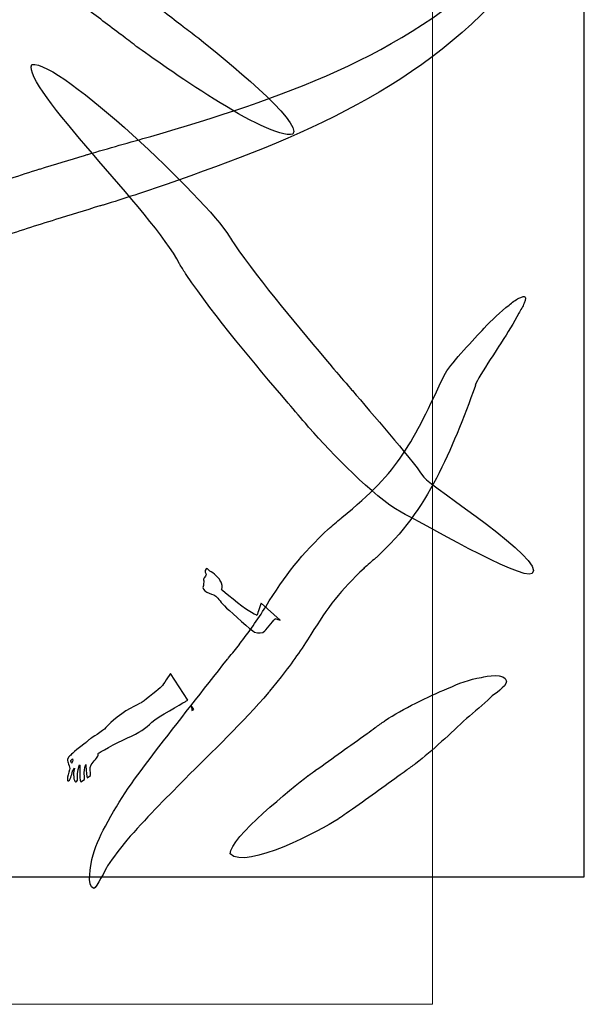
# Model space of a CAD drawing. Units: centimetres. Extents: x -18.9 to 77, y -16.6 to 31.8.
# Drawn here: x 10 to 16.6, y -10.5 to 1 of the extents above; entities that cross this region are included whole.
import ezdxf

# ---------------------------------------------------------------- set-up
doc = ezdxf.new("R2010")
doc.units = ezdxf.units.CM
doc.header["$MEASUREMENT"] = 0
doc.layers.add('Layer 1', color=7, linetype='Continuous')

msp = doc.modelspace()

# ---------------------------------------------------------------- linework, layer by layer
at = {"layer": 'Layer 1', "color": 250, "lineweight": 18}
msp.add_lwpolyline([(-14.85, -10.5), (14.85, -10.5), (14.85, 10.5), (-14.85, 10.5), (-14.85, -10.5)], close=True, dxfattribs=at)
at = {"layer": 'Layer 1', "color": 254}
msp.add_lwpolyline([(-18.91289, -9.01), (16.62775, -9.01), (16.62775, 3.49), (-18.91289, 3.49), (-18.91289, -9.01)], close=True, dxfattribs=at)
for points, knots in [([(12.1171, 0.80651), (12.11301, 0.80963), (12.10827, 0.81278), (12.10375, 0.8158), (12.10375, 0.8158), (12.04703, 0.85905), (11.99034, 0.90229), (11.93362, 0.94553), (11.93362, 0.94553), (11.93395, 0.94558), (11.93429, 0.94563), (11.93462, 0.94567), (11.93462, 0.94567), (11.79082, 1.0553), (11.64692, 1.16488), (11.50257, 1.27443), (11.50257, 1.27443), (11.50389, 1.27485), (11.0011, 1.65261), (10.95455, 1.68738), (10.95455, 1.68738), (10.95423, 1.68733), (10.9539, 1.68728), (10.95358, 1.68723), (10.95358, 1.68723), (10.91792, 1.71386), (10.8822, 1.74048), (10.84641, 1.7671), (10.84641, 1.7671), (10.84386, 1.76943), (10.84127, 1.77179), (10.83819, 1.77409), (10.83819, 1.77409), (10.63825, 1.91445), (10.30774, 2.115), (10.08342, 2.2459), (10.08342, 2.2459), (9.87269, 2.37274), (9.667, 2.49197), (9.43292, 2.6018), (9.43292, 2.6018), (9.31847, 2.65962), (8.97143, 2.8319), (8.92088, 2.76691), (8.92088, 2.76691), (8.91048, 2.70862), (9.0813, 2.57633), (9.16717, 2.5051), (9.16717, 2.5051), (9.29407, 2.38374), (9.4401, 2.25921), (9.58199, 2.13802), (9.58199, 2.13802), (9.73668, 1.99838), (9.9596, 1.7957), (10.13286, 1.6588), (10.13286, 1.6588), (10.1359, 1.65654), (10.13943, 1.6544), (10.14318, 1.65244), (10.14318, 1.65244), (10.17779, 1.6267), (10.21235, 1.60095), (10.24684, 1.57519), (10.24684, 1.57519), (10.24619, 1.57508), (10.24554, 1.57498), (10.24489, 1.57488), (10.24489, 1.57488), (10.42485, 1.44035), (10.60317, 1.30577), (10.78098, 1.17092), (10.78098, 1.17092), (10.92408, 1.06232), (11.06675, 0.95367), (11.2093, 0.84499), (11.2093, 0.84499), (11.20996, 0.84508), (11.21062, 0.84517), (11.21128, 0.84527), (11.21128, 0.84527), (11.26795, 0.80206), (11.3246, 0.75886), (11.38126, 0.71565), (11.38126, 0.71565), (11.38433, 0.71249), (11.38803, 0.70914), (11.39214, 0.706), (11.39214, 0.706), (11.66112, 0.51351), (12.92539, -0.3919), (13.21844, -0.31671), (13.21844, -0.31671), (13.3443, -0.18073), (12.3952, 0.57991), (12.1171, 0.80651)], [0, 0, 0, 0, 0.04, 0.04, 0.04, 0.04, 0.08, 0.08, 0.08, 0.08, 0.12, 0.12, 0.12, 0.12, 0.16, 0.16, 0.16, 0.16, 0.2, 0.2, 0.2, 0.2, 0.24, 0.24, 0.24, 0.24, 0.28, 0.28, 0.28, 0.28, 0.32, 0.32, 0.32, 0.32, 0.36, 0.36, 0.36, 0.36, 0.4, 0.4, 0.4, 0.4, 0.44, 0.44, 0.44, 0.44, 0.48, 0.48, 0.48, 0.48, 0.52, 0.52, 0.52, 0.52, 0.56, 0.56, 0.56, 0.56, 0.6, 0.6, 0.6, 0.6, 0.64, 0.64, 0.64, 0.64, 0.68, 0.68, 0.68, 0.68, 0.72, 0.72, 0.72, 0.72, 0.76, 0.76, 0.76, 0.76, 0.8, 0.8, 0.8, 0.8, 0.84, 0.84, 0.84, 0.84, 0.88, 0.88, 0.88, 0.88, 0.92, 0.92, 0.92, 0.92, 1, 1, 1, 1]), ([(10.81889, -0.55256), (10.8057, -0.55654), (10.79262, -0.56096), (10.77956, -0.56532), (10.77956, -0.56532), (10.60566, -0.61781), (10.43171, -0.6702), (10.25814, -0.7238), (10.25814, -0.7238), (10.25806, -0.72353), (10.25797, -0.72327), (10.25789, -0.72299), (10.25789, -0.72299), (10.0251, -0.79488), (9.79825, -0.87138), (9.56755, -0.9488), (9.56755, -0.9488), (9.30676, -1.04234), (9.06645, -1.13678), (8.82206, -1.26872), (8.82206, -1.26872), (8.60843, -1.38958), (8.44458, -1.50413), (8.30444, -1.70995), (8.30444, -1.70995), (8.33823, -1.66076), (8.3136, -1.69632), (8.27008, -1.72586), (8.27008, -1.72586), (8.19942, -1.77261), (8.12511, -1.81336), (8.0503, -1.85303), (8.0503, -1.85303), (7.79554, -1.98596), (7.53414, -2.1035), (7.27105, -2.21879), (7.27105, -2.21879), (7.27116, -2.21905), (7.27128, -2.21931), (7.27139, -2.21957), (7.27139, -2.21957), (7.27137, -2.21958), (7.27134, -2.21959), (7.27132, -2.2196), (7.27132, -2.2196), (7.16184, -2.26728), (7.05218, -2.31421), (6.94217, -2.36065), (6.94217, -2.36065), (6.93211, -2.36443), (6.92205, -2.36819), (6.91215, -2.37236), (6.91215, -2.37236), (6.26488, -2.65242), (5.62603, -2.92947), (4.9736, -3.20003), (4.9736, -3.20003), (4.6873, -3.3154), (1.4028, -4.53965), (1.37526, -4.70016), (1.37526, -4.70016), (1.50737, -4.99036), (4.86521, -3.77713), (5.1541, -3.67657), (5.1541, -3.67657), (5.81395, -3.4475), (6.50549, -3.20778), (7.15243, -2.94372), (7.15243, -2.94372), (7.16252, -2.93948), (7.17243, -2.93485), (7.18215, -2.92983), (7.18215, -2.92983), (7.29401, -2.88266), (7.40629, -2.83139), (7.51833, -2.78577), (7.51833, -2.78577), (7.51835, -2.78576), (7.51837, -2.78575), (7.51839, -2.78574), (7.51839, -2.78574), (7.51862, -2.78625), (7.51884, -2.78677), (7.51907, -2.78729), (7.51907, -2.78729), (7.79661, -2.6657), (8.07094, -2.54183), (8.33971, -2.40163), (8.33971, -2.40163), (8.43463, -2.35127), (8.52569, -2.30044), (8.61539, -2.2411), (8.61539, -2.2411), (8.70273, -2.18178), (8.7663, -2.13249), (8.82706, -2.04401), (8.82706, -2.04401), (8.89468, -1.94465), (9.0196, -1.86957), (9.12202, -1.81161), (9.12202, -1.81161), (9.33361, -1.69739), (9.54923, -1.61434), (9.77509, -1.5333), (9.77509, -1.5333), (9.99593, -1.45548), (10.2173, -1.38488), (10.44092, -1.31563), (10.44092, -1.31563), (10.44075, -1.31508), (10.44058, -1.31455), (10.44041, -1.314), (10.44041, -1.314), (10.61272, -1.26079), (10.78541, -1.20878), (10.95805, -1.15668), (10.95805, -1.15668), (10.97146, -1.15347), (10.98484, -1.14991), (10.99805, -1.14593), (10.99805, -1.14593), (11.24322, -1.07047), (11.49017, -0.98718), (11.73314, -0.9051), (11.73314, -0.9051), (13.29181, -0.363), (14.76541, 0.231), (15.84429, 1.5365), (15.84429, 1.5365), (15.90674, 1.61757), (16.43809, 2.25137), (16.42261, 2.31859), (16.42261, 2.31859), (16.32688, 2.3407), (15.73715, 1.76951), (15.66196, 1.69556), (15.66196, 1.69556), (14.4745, 0.57387), (13.08976, 0.10873), (11.55491, -0.34143), (11.55491, -0.34143), (11.31003, -0.41283), (11.06314, -0.48021), (10.81889, -0.55256)], [0, 0, 0, 0, 0.02702703, 0.02702703, 0.02702703, 0.02702703, 0.05405405, 0.05405405, 0.05405405, 0.05405405, 0.08108108, 0.08108108, 0.08108108, 0.08108108, 0.10810811, 0.10810811, 0.10810811, 0.10810811, 0.13513514, 0.13513514, 0.13513514, 0.13513514, 0.16216216, 0.16216216, 0.16216216, 0.16216216, 0.18918919, 0.18918919, 0.18918919, 0.18918919, 0.21621622, 0.21621622, 0.21621622, 0.21621622, 0.24324324, 0.24324324, 0.24324324, 0.24324324, 0.27027027, 0.27027027, 0.27027027, 0.27027027, 0.2972973, 0.2972973, 0.2972973, 0.2972973, 0.32432432, 0.32432432, 0.32432432, 0.32432432, 0.35135135, 0.35135135, 0.35135135, 0.35135135, 0.37837838, 0.37837838, 0.37837838, 0.37837838, 0.40540541, 0.40540541, 0.40540541, 0.40540541, 0.43243243, 0.43243243, 0.43243243, 0.43243243, 0.45945946, 0.45945946, 0.45945946, 0.45945946, 0.48648649, 0.48648649, 0.48648649, 0.48648649, 0.51351351, 0.51351351, 0.51351351, 0.51351351, 0.54054054, 0.54054054, 0.54054054, 0.54054054, 0.56756757, 0.56756757, 0.56756757, 0.56756757, 0.59459459, 0.59459459, 0.59459459, 0.59459459, 0.62162162, 0.62162162, 0.62162162, 0.62162162, 0.64864865, 0.64864865, 0.64864865, 0.64864865, 0.67567568, 0.67567568, 0.67567568, 0.67567568, 0.7027027, 0.7027027, 0.7027027, 0.7027027, 0.72972973, 0.72972973, 0.72972973, 0.72972973, 0.75675676, 0.75675676, 0.75675676, 0.75675676, 0.78378378, 0.78378378, 0.78378378, 0.78378378, 0.81081081, 0.81081081, 0.81081081, 0.81081081, 0.83783784, 0.83783784, 0.83783784, 0.83783784, 0.86486486, 0.86486486, 0.86486486, 0.86486486, 0.89189189, 0.89189189, 0.89189189, 0.89189189, 0.91891892, 0.91891892, 0.91891892, 0.91891892, 0.94594595, 0.94594595, 0.94594595, 0.94594595, 1, 1, 1, 1]), ([(13.91366, -3.31588), (13.90819, -3.30958), (13.90232, -3.30355), (13.89654, -3.29752), (13.89654, -3.29752), (13.82068, -3.20997), (13.74529, -3.12202), (13.6703, -3.03373), (13.6703, -3.03373), (13.67053, -3.03353), (13.67076, -3.03333), (13.671, -3.03313), (13.671, -3.03313), (13.28916, -2.58158), (12.85758, -2.07426), (12.52317, -1.58823), (12.52317, -1.58823), (12.52291, -1.5884), (12.52267, -1.58858), (12.52241, -1.58874), (12.52241, -1.58874), (12.50645, -1.56492), (12.49046, -1.54055), (12.47616, -1.51569), (12.47616, -1.51569), (12.47581, -1.51427), (12.47547, -1.51265), (12.47475, -1.51137), (12.47475, -1.51137), (12.47461, -1.51112), (12.47323, -1.50899), (12.47318, -1.50903), (12.47318, -1.50903), (12.20301, -1.07911), (10.49284, 0.55157), (10.16158, 0.50073), (10.16158, 0.50073), (10.05008, 0.23529), (11.58865, -1.23461), (11.88959, -1.83209), (11.88959, -1.83209), (11.89081, -1.83417), (11.89187, -1.83667), (11.89309, -1.83884), (11.89309, -1.83884), (11.89486, -1.84196), (11.89702, -1.84482), (11.89953, -1.84737), (11.89953, -1.84737), (11.9214, -1.8854), (11.9453, -1.92247), (11.9697, -1.9589), (11.9697, -1.9589), (11.96919, -1.95925), (11.96869, -1.95958), (11.96818, -1.95993), (11.96818, -1.95993), (12.31865, -2.46949), (12.76182, -2.99245), (13.16188, -3.46554), (13.16188, -3.46554), (13.16235, -3.46514), (13.16282, -3.46474), (13.16327, -3.46435), (13.16327, -3.46435), (13.23967, -3.5543), (13.31648, -3.64389), (13.39375, -3.73309), (13.39375, -3.73309), (13.39864, -3.74006), (13.40389, -3.74689), (13.40948, -3.75333), (13.40948, -3.75333), (13.67866, -4.05286), (14.14786, -4.55028), (14.48377, -4.74177), (14.48377, -4.74177), (14.6815, -4.83554), (15.88889, -5.54561), (16.01897, -5.45764), (16.01897, -5.45764), (16.1845, -5.30521), (14.84961, -4.45181), (14.74955, -4.32952), (14.74955, -4.32952), (14.56731, -4.06668), (14.14245, -3.58891), (13.91366, -3.31588)], [0, 0, 0, 0, 0.04347826, 0.04347826, 0.04347826, 0.04347826, 0.08695652, 0.08695652, 0.08695652, 0.08695652, 0.13043478, 0.13043478, 0.13043478, 0.13043478, 0.17391304, 0.17391304, 0.17391304, 0.17391304, 0.2173913, 0.2173913, 0.2173913, 0.2173913, 0.26086957, 0.26086957, 0.26086957, 0.26086957, 0.30434783, 0.30434783, 0.30434783, 0.30434783, 0.34782609, 0.34782609, 0.34782609, 0.34782609, 0.39130435, 0.39130435, 0.39130435, 0.39130435, 0.43478261, 0.43478261, 0.43478261, 0.43478261, 0.47826087, 0.47826087, 0.47826087, 0.47826087, 0.52173913, 0.52173913, 0.52173913, 0.52173913, 0.56521739, 0.56521739, 0.56521739, 0.56521739, 0.60869565, 0.60869565, 0.60869565, 0.60869565, 0.65217391, 0.65217391, 0.65217391, 0.65217391, 0.69565217, 0.69565217, 0.69565217, 0.69565217, 0.73913043, 0.73913043, 0.73913043, 0.73913043, 0.7826087, 0.7826087, 0.7826087, 0.7826087, 0.82608696, 0.82608696, 0.82608696, 0.82608696, 0.86956522, 0.86956522, 0.86956522, 0.86956522, 0.91304348, 0.91304348, 0.91304348, 0.91304348, 1, 1, 1, 1]), ([(13.79129, -4.80079), (13.78794, -4.80368), (13.78481, -4.80696), (13.78172, -4.81015), (13.78172, -4.81015), (13.73287, -4.85216), (13.6841, -4.89423), (13.63624, -4.93736), (13.63624, -4.93736), (13.63605, -4.93715), (13.63586, -4.93694), (13.63567, -4.93673), (13.63567, -4.93673), (13.31676, -5.22819), (13.12871, -5.47983), (12.89936, -5.84708), (12.89936, -5.84708), (12.80345, -6.002), (12.70223, -6.14225), (12.59114, -6.28647), (12.59114, -6.28647), (12.59136, -6.28664), (12.59159, -6.28682), (12.59182, -6.28699), (12.59182, -6.28699), (12.55024, -6.34064), (12.50794, -6.39373), (12.46511, -6.44638), (12.46511, -6.44638), (12.46102, -6.45073), (12.45694, -6.45508), (12.45316, -6.4597), (12.45316, -6.4597), (12.1684, -6.8235), (11.87919, -7.18866), (11.59802, -7.55435), (11.59802, -7.55435), (11.38561, -7.83176), (11.18548, -8.10299), (11.02397, -8.41404), (11.02397, -8.41404), (10.95571, -8.54358), (10.90158, -8.66194), (10.86649, -8.80457), (10.86649, -8.80457), (10.85431, -8.85443), (10.80063, -9.12432), (10.8871, -9.1439), (10.8871, -9.1439), (10.92096, -9.1364), (11.02424, -8.92133), (11.04853, -8.88074), (11.04853, -8.88074), (11.11985, -8.77495), (11.19327, -8.67878), (11.274, -8.57992), (11.274, -8.57992), (11.48807, -8.33114), (11.72282, -8.09849), (11.95258, -7.8644), (11.95258, -7.8644), (12.27268, -7.54619), (12.64181, -7.19411), (12.93332, -6.85166), (12.93332, -6.85166), (12.93733, -6.84675), (12.94099, -6.84157), (12.9443, -6.83616), (12.9443, -6.83616), (12.99019, -6.77975), (13.03551, -6.72285), (13.08006, -6.66537), (13.08006, -6.66537), (13.08051, -6.66571), (13.08096, -6.66607), (13.08141, -6.66641), (13.08141, -6.66641), (13.20687, -6.50356), (13.32019, -6.34564), (13.4285, -6.17068), (13.4285, -6.17068), (13.62385, -5.85786), (13.77953, -5.64548), (14.05087, -5.39751), (14.05087, -5.39751), (14.05049, -5.39709), (14.05012, -5.39666), (14.04974, -5.39624), (14.04974, -5.39624), (14.09407, -5.35629), (14.13928, -5.31736), (14.18452, -5.27846), (14.18452, -5.27846), (14.18836, -5.2762), (14.19214, -5.27358), (14.19552, -5.27067), (14.19552, -5.27067), (14.81236, -4.70372), (15.06385, -4.03059), (15.35624, -3.25787), (15.35624, -3.25787), (15.31014, -3.27999), (15.60533, -2.8327), (15.65996, -2.74977), (15.65996, -2.74977), (15.72872, -2.64086), (15.80283, -2.52645), (15.8617, -2.412), (15.8617, -2.412), (15.88326, -2.37594), (15.90918, -2.33293), (15.92253, -2.29294), (15.92253, -2.29294), (15.9287, -2.28062), (15.93492, -2.26781), (15.93656, -2.25396), (15.93656, -2.25396), (15.93812, -2.24918), (15.93899, -2.24537), (15.93855, -2.24033), (15.93855, -2.24033), (15.93912, -2.23621), (15.93747, -2.23026), (15.93678, -2.22588), (15.93678, -2.22588), (15.93536, -2.21847), (15.92946, -2.21727), (15.92272, -2.21765), (15.92272, -2.21765), (15.91662, -2.21666), (15.91155, -2.21768), (15.90571, -2.21945), (15.90571, -2.21945), (15.89024, -2.22129), (15.87626, -2.22887), (15.86309, -2.23676), (15.86309, -2.23676), (15.82183, -2.25474), (15.78277, -2.28703), (15.74866, -2.31585), (15.74866, -2.31585), (15.64384, -2.39472), (15.54584, -2.49366), (15.45421, -2.58728), (15.45421, -2.58728), (15.33822, -2.71192), (15.08692, -2.97659), (15.00197, -3.11287), (15.00197, -3.11287), (14.60876, -3.93844), (14.47588, -4.2516), (13.79129, -4.80079)], [0, 0, 0, 0, 0.02564103, 0.02564103, 0.02564103, 0.02564103, 0.05128205, 0.05128205, 0.05128205, 0.05128205, 0.07692308, 0.07692308, 0.07692308, 0.07692308, 0.1025641, 0.1025641, 0.1025641, 0.1025641, 0.12820513, 0.12820513, 0.12820513, 0.12820513, 0.15384615, 0.15384615, 0.15384615, 0.15384615, 0.17948718, 0.17948718, 0.17948718, 0.17948718, 0.20512821, 0.20512821, 0.20512821, 0.20512821, 0.23076923, 0.23076923, 0.23076923, 0.23076923, 0.25641026, 0.25641026, 0.25641026, 0.25641026, 0.28205128, 0.28205128, 0.28205128, 0.28205128, 0.30769231, 0.30769231, 0.30769231, 0.30769231, 0.33333333, 0.33333333, 0.33333333, 0.33333333, 0.35897436, 0.35897436, 0.35897436, 0.35897436, 0.38461538, 0.38461538, 0.38461538, 0.38461538, 0.41025641, 0.41025641, 0.41025641, 0.41025641, 0.43589744, 0.43589744, 0.43589744, 0.43589744, 0.46153846, 0.46153846, 0.46153846, 0.46153846, 0.48717949, 0.48717949, 0.48717949, 0.48717949, 0.51282051, 0.51282051, 0.51282051, 0.51282051, 0.53846154, 0.53846154, 0.53846154, 0.53846154, 0.56410256, 0.56410256, 0.56410256, 0.56410256, 0.58974359, 0.58974359, 0.58974359, 0.58974359, 0.61538462, 0.61538462, 0.61538462, 0.61538462, 0.64102564, 0.64102564, 0.64102564, 0.64102564, 0.66666667, 0.66666667, 0.66666667, 0.66666667, 0.69230769, 0.69230769, 0.69230769, 0.69230769, 0.71794872, 0.71794872, 0.71794872, 0.71794872, 0.74358974, 0.74358974, 0.74358974, 0.74358974, 0.76923077, 0.76923077, 0.76923077, 0.76923077, 0.79487179, 0.79487179, 0.79487179, 0.79487179, 0.82051282, 0.82051282, 0.82051282, 0.82051282, 0.84615385, 0.84615385, 0.84615385, 0.84615385, 0.87179487, 0.87179487, 0.87179487, 0.87179487, 0.8974359, 0.8974359, 0.8974359, 0.8974359, 0.92307692, 0.92307692, 0.92307692, 0.92307692, 0.94871795, 0.94871795, 0.94871795, 0.94871795, 1, 1, 1, 1]), ([(14.29707, -7.17795), (14.29445, -7.17982), (14.29201, -7.18211), (14.28965, -7.18428), (14.28965, -7.18428), (14.25353, -7.21006), (14.21745, -7.23589), (14.1814, -7.26175), (14.1814, -7.26175), (14.18124, -7.26152), (14.18108, -7.26129), (14.18092, -7.26106), (14.18092, -7.26106), (14.14949, -7.28361), (14.11721, -7.30836), (14.0853, -7.32979), (14.0853, -7.32979), (13.88481, -7.47411), (13.68473, -7.61878), (13.483, -7.76139), (13.483, -7.76139), (13.48316, -7.76161), (13.48332, -7.76184), (13.48349, -7.76207), (13.48349, -7.76207), (13.45573, -7.78166), (13.42794, -7.8012), (13.4001, -7.82067), (13.4001, -7.82067), (13.39749, -7.82198), (13.39487, -7.8233), (13.39246, -7.82498), (13.39246, -7.82498), (13.22258, -7.96066), (12.4759, -8.55194), (12.48407, -8.73977), (12.48407, -8.73977), (12.67514, -8.93318), (13.5446, -8.45659), (13.74759, -8.33298), (13.74759, -8.33298), (13.75008, -8.33125), (13.75228, -8.32916), (13.7542, -8.32681), (13.7542, -8.32681), (13.7827, -8.30686), (13.81116, -8.28686), (13.83958, -8.26682), (13.83958, -8.26682), (13.8399, -8.26727), (13.84024, -8.26774), (13.84056, -8.2682), (13.84056, -8.2682), (14.0439, -8.12448), (14.24558, -7.97869), (14.44763, -7.8332), (14.44763, -7.8332), (14.47925, -7.81044), (14.51089, -7.78772), (14.54252, -7.76499), (14.54252, -7.76499), (14.54219, -7.76453), (14.54187, -7.76408), (14.54153, -7.76362), (14.54153, -7.76362), (14.57712, -7.73807), (14.61276, -7.71257), (14.64842, -7.68712), (14.64842, -7.68712), (14.65137, -7.68596), (14.65435, -7.68445), (14.65695, -7.6826), (14.65695, -7.6826), (14.84809, -7.53289), (15.07083, -7.3235), (15.24884, -7.15621), (15.24884, -7.15621), (15.34368, -7.07522), (15.44097, -6.99331), (15.5314, -6.90749), (15.5314, -6.90749), (15.57189, -6.87077), (15.71583, -6.78385), (15.71583, -6.71995), (15.71583, -6.71995), (15.70342, -6.61552), (15.48249, -6.65994), (15.42312, -6.67337), (15.42312, -6.67337), (15.28314, -6.6965), (15.15742, -6.74642), (15.02822, -6.80337), (15.02822, -6.80337), (14.79932, -6.89652), (14.5058, -7.04269), (14.29707, -7.17795)], [0, 0, 0, 0, 0.04, 0.04, 0.04, 0.04, 0.08, 0.08, 0.08, 0.08, 0.12, 0.12, 0.12, 0.12, 0.16, 0.16, 0.16, 0.16, 0.2, 0.2, 0.2, 0.2, 0.24, 0.24, 0.24, 0.24, 0.28, 0.28, 0.28, 0.28, 0.32, 0.32, 0.32, 0.32, 0.36, 0.36, 0.36, 0.36, 0.4, 0.4, 0.4, 0.4, 0.44, 0.44, 0.44, 0.44, 0.48, 0.48, 0.48, 0.48, 0.52, 0.52, 0.52, 0.52, 0.56, 0.56, 0.56, 0.56, 0.6, 0.6, 0.6, 0.6, 0.64, 0.64, 0.64, 0.64, 0.68, 0.68, 0.68, 0.68, 0.72, 0.72, 0.72, 0.72, 0.76, 0.76, 0.76, 0.76, 0.8, 0.8, 0.8, 0.8, 0.84, 0.84, 0.84, 0.84, 0.88, 0.88, 0.88, 0.88, 0.92, 0.92, 0.92, 0.92, 1, 1, 1, 1])]:
    msp.add_open_spline(points, degree=3, knots=knots, dxfattribs=at)
at = {"layer": 'Layer 1', "color": 17}
for points, knots in [([(13.0686, -6.00327), (13.0277, -5.99137), (13.00971, -5.98608), (13.00971, -5.98608), (13.00971, -5.98608), (13.00971, -5.98608), (12.91604, -6.10128), (12.89047, -6.13025), (12.89047, -6.13025), (12.86485, -6.15924), (12.8118, -6.16094), (12.77034, -6.14259), (12.77034, -6.14259), (12.72893, -6.1242), (12.51196, -5.92661), (12.44188, -5.86169), (12.44188, -5.86169), (12.37175, -5.79677), (12.34799, -5.7515), (12.31729, -5.7244), (12.31729, -5.7244), (12.28659, -5.6973), (12.24789, -5.6965), (12.20967, -5.67794), (12.20967, -5.67794), (12.17144, -5.65936), (12.15788, -5.62315), (12.16672, -5.60972), (12.16672, -5.60972), (12.17554, -5.59626), (12.16833, -5.58384), (12.17638, -5.55753), (12.17638, -5.55753), (12.1844, -5.53125), (12.15893, -5.53606), (12.18131, -5.50728), (12.18131, -5.50728), (12.20368, -5.47849), (12.20288, -5.46565), (12.20288, -5.46565), (12.20288, -5.46565), (12.20288, -5.46565), (12.17503, -5.42428), (12.20272, -5.4032), (12.20272, -5.4032), (12.21698, -5.39234), (12.22251, -5.40921), (12.2363, -5.42214), (12.2363, -5.42214), (12.24926, -5.43426), (12.26999, -5.44137), (12.2996, -5.46608), (12.2996, -5.46608), (12.36075, -5.51706), (12.36354, -5.53465), (12.38349, -5.57045), (12.38349, -5.57045), (12.40344, -5.60629), (12.38353, -5.64937), (12.38353, -5.64937), (12.38353, -5.64937), (12.38353, -5.64937), (12.63679, -5.86083), (12.69355, -5.89275), (12.69355, -5.89275), (12.75035, -5.92466), (12.79688, -5.94756), (12.79688, -5.94756), (12.79688, -5.94756), (12.79688, -5.94755), (12.82614, -5.85318), (12.8458, -5.80658), (12.8458, -5.80658), (12.8458, -5.80658), (13.0686, -6.00327), (13.0686, -6.00327)], [0, 0, 0, 0, 0.05, 0.05, 0.05, 0.05, 0.1, 0.1, 0.1, 0.1, 0.15, 0.15, 0.15, 0.15, 0.2, 0.2, 0.2, 0.2, 0.25, 0.25, 0.25, 0.25, 0.3, 0.3, 0.3, 0.3, 0.35, 0.35, 0.35, 0.35, 0.4, 0.4, 0.4, 0.4, 0.45, 0.45, 0.45, 0.45, 0.5, 0.5, 0.5, 0.5, 0.55, 0.55, 0.55, 0.55, 0.6, 0.6, 0.6, 0.6, 0.65, 0.65, 0.65, 0.65, 0.7, 0.7, 0.7, 0.7, 0.75, 0.75, 0.75, 0.75, 0.8, 0.8, 0.8, 0.8, 0.85, 0.85, 0.85, 0.85, 0.9, 0.9, 0.9, 0.9, 1, 1, 1, 1]), ([(11.78708, -6.62676), (11.78708, -6.62676), (11.98909, -6.94189), (11.98909, -6.94189), (11.98909, -6.94189), (11.98067, -6.94398), (11.96999, -6.9494), (11.95598, -6.95839), (11.95598, -6.95839), (11.91512, -6.98458), (11.63818, -7.13231), (11.56783, -7.19928), (11.56783, -7.19928), (11.49749, -7.26625), (11.41942, -7.3242), (11.2819, -7.38256), (11.2819, -7.38256), (11.14439, -7.44091), (10.94128, -7.56119), (10.94128, -7.56119), (10.94128, -7.56119), (10.94128, -7.56119), (10.93789, -7.56531), (10.93803, -7.5871), (10.93803, -7.5871), (10.93812, -7.60892), (10.88117, -7.65333), (10.8567, -7.69888), (10.8567, -7.69888), (10.8372, -7.73514), (10.85006, -7.78163), (10.84952, -7.82331), (10.84952, -7.82331), (10.84952, -7.82331), (10.81185, -7.84746), (10.81185, -7.84746), (10.81185, -7.84746), (10.79866, -7.80297), (10.79318, -7.69349), (10.79316, -7.69349), (10.79316, -7.69349), (10.79316, -7.69349), (10.77559, -7.75394), (10.77485, -7.7883), (10.77485, -7.7883), (10.77442, -7.80959), (10.78378, -7.84375), (10.77849, -7.86885), (10.77849, -7.86885), (10.77849, -7.86885), (10.73728, -7.89526), (10.73728, -7.89526), (10.73728, -7.89526), (10.72021, -7.87858), (10.72592, -7.8144), (10.72529, -7.79306), (10.72529, -7.79306), (10.7238, -7.74252), (10.72843, -7.68941), (10.72087, -7.6971), (10.72087, -7.6971), (10.71647, -7.70158), (10.70644, -7.74263), (10.70099, -7.7806), (10.70099, -7.7806), (10.69736, -7.80575), (10.69956, -7.83296), (10.69843, -7.85454), (10.69843, -7.85454), (10.69484, -7.92602), (10.6542, -7.89342), (10.65366, -7.84363), (10.65366, -7.84363), (10.65347, -7.8271), (10.65044, -7.80963), (10.6524, -7.79029), (10.6524, -7.79029), (10.65516, -7.76205), (10.66297, -7.73439), (10.66038, -7.73754), (10.66038, -7.73754), (10.62529, -7.78083), (10.63149, -7.83946), (10.60286, -7.87531), (10.60286, -7.87531), (10.58813, -7.89375), (10.57909, -7.88563), (10.57885, -7.86829), (10.57885, -7.86829), (10.57849, -7.84128), (10.59701, -7.78495), (10.60444, -7.75476), (10.60444, -7.75476), (10.61372, -7.71685), (10.5745, -7.66194), (10.58191, -7.63625), (10.58191, -7.63625), (10.59626, -7.5868), (10.61646, -7.58833), (10.62869, -7.57264), (10.62869, -7.57264), (10.64725, -7.54886), (10.79969, -7.43327), (10.7997, -7.43329), (10.7997, -7.43329), (10.7997, -7.43329), (10.8115, -7.42375), (10.82987, -7.40602), (10.82987, -7.40602), (10.84827, -7.38825), (10.86456, -7.38573), (10.95909, -7.31922), (10.95909, -7.31922), (11.05354, -7.2527), (11.02845, -7.24491), (11.16331, -7.13853), (11.16331, -7.13853), (11.29822, -7.03213), (11.44812, -6.96791), (11.44812, -6.96791), (11.44812, -6.96791), (11.44812, -6.96791), (11.62075, -6.83336), (11.6651, -6.79695), (11.6651, -6.79695), (11.69643, -6.77122), (11.73759, -6.6954), (11.78708, -6.62676)], [0, 0, 0, 0, 0.03030303, 0.03030303, 0.03030303, 0.03030303, 0.06060606, 0.06060606, 0.06060606, 0.06060606, 0.09090909, 0.09090909, 0.09090909, 0.09090909, 0.12121212, 0.12121212, 0.12121212, 0.12121212, 0.15151515, 0.15151515, 0.15151515, 0.15151515, 0.18181818, 0.18181818, 0.18181818, 0.18181818, 0.21212121, 0.21212121, 0.21212121, 0.21212121, 0.24242424, 0.24242424, 0.24242424, 0.24242424, 0.27272727, 0.27272727, 0.27272727, 0.27272727, 0.3030303, 0.3030303, 0.3030303, 0.3030303, 0.33333333, 0.33333333, 0.33333333, 0.33333333, 0.36363636, 0.36363636, 0.36363636, 0.36363636, 0.39393939, 0.39393939, 0.39393939, 0.39393939, 0.42424242, 0.42424242, 0.42424242, 0.42424242, 0.45454545, 0.45454545, 0.45454545, 0.45454545, 0.48484848, 0.48484848, 0.48484848, 0.48484848, 0.51515152, 0.51515152, 0.51515152, 0.51515152, 0.54545455, 0.54545455, 0.54545455, 0.54545455, 0.57575758, 0.57575758, 0.57575758, 0.57575758, 0.60606061, 0.60606061, 0.60606061, 0.60606061, 0.63636364, 0.63636364, 0.63636364, 0.63636364, 0.66666667, 0.66666667, 0.66666667, 0.66666667, 0.6969697, 0.6969697, 0.6969697, 0.6969697, 0.72727273, 0.72727273, 0.72727273, 0.72727273, 0.75757576, 0.75757576, 0.75757576, 0.75757576, 0.78787879, 0.78787879, 0.78787879, 0.78787879, 0.81818182, 0.81818182, 0.81818182, 0.81818182, 0.84848485, 0.84848485, 0.84848485, 0.84848485, 0.87878788, 0.87878788, 0.87878788, 0.87878788, 0.90909091, 0.90909091, 0.90909091, 0.90909091, 0.93939394, 0.93939394, 0.93939394, 0.93939394, 1, 1, 1, 1]), ([(12.02708, -7.00115), (12.02708, -7.00115), (12.05766, -7.04886), (12.05766, -7.04886), (12.05766, -7.04886), (12.05766, -7.04886), (12.03705, -7.06207), (12.03705, -7.06207), (12.03705, -7.06207), (12.03314, -7.03814), (12.02981, -7.01739), (12.02708, -7.00115)], [0, 0, 0, 0, 0.25, 0.25, 0.25, 0.25, 0.5, 0.5, 0.5, 0.5, 1, 1, 1, 1]), ([(10.63904, -7.6277), (10.63904, -7.6277), (10.62161, -7.64184), (10.61964, -7.64808), (10.61964, -7.64808), (10.61767, -7.65424), (10.6301, -7.67896), (10.6301, -7.67896), (10.6301, -7.67896), (10.6301, -7.67896), (10.64807, -7.64504), (10.63904, -7.62772), (10.63904, -7.62772), (10.63904, -7.62772), (10.63904, -7.6277), (10.63904, -7.6277)], [0, 0, 0, 0, 0.2, 0.2, 0.2, 0.2, 0.4, 0.4, 0.4, 0.4, 0.6, 0.6, 0.6, 0.6, 1, 1, 1, 1])]:
    msp.add_open_spline(points, degree=3, knots=knots, dxfattribs=at)

doc.saveas('drawing.dxf')
